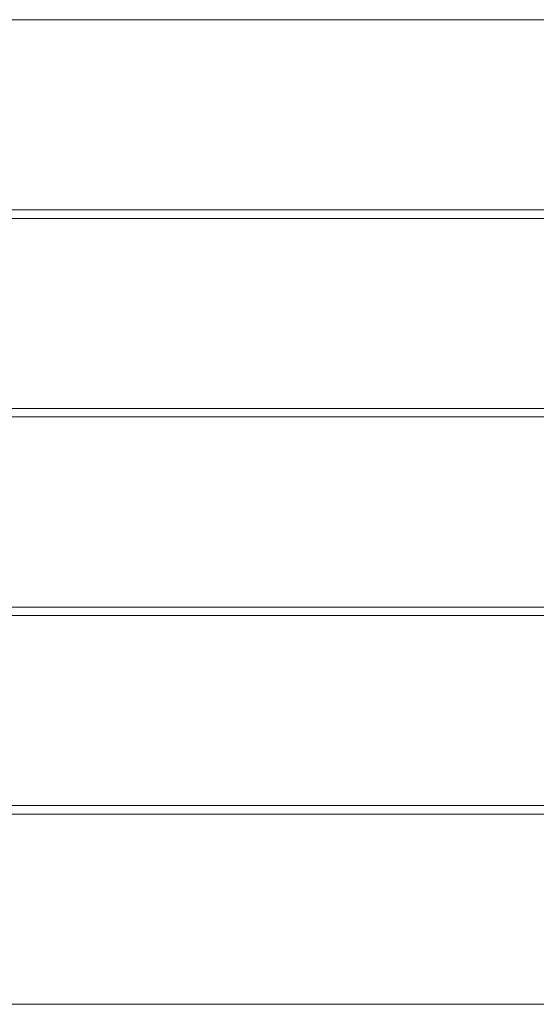
# Model space of a CAD drawing. Units: millimetres. Extents: x -1907 to 7479, y -3724 to 3422.
# Drawn here: x 3362 to 3661, y -728 to -158 of the extents above; entities that cross this region are included whole.
import ezdxf

# ---------------------------------------------------------------- set-up
doc = ezdxf.new("R2010")
doc.units = ezdxf.units.MM
doc.header["$LTSCALE"] = 1000
doc.layers.add('1 EQUIPMENT', color=7, linetype='Continuous', lineweight=18)

# ---------------------------------------------------------------- blocks, each defined once
blk = doc.blocks.new('SUNGAM BLOCK')
at = {"layer": '1 EQUIPMENT'}
for p, q in [((3043.89, -157.5), (3865.88, -157.5)), ((3815.61, -267.5), (3043.89, -267.5)), ((3043.89, -272.5), (3813.85, -272.5)), ((3785.54, -382.5), (3043.89, -382.5)), ((3043.89, -387.5), (3784.7, -387.5)), ((3775.53, -497.5), (3043.89, -497.5)), ((3043.89, -502.5), (3775.53, -502.5)), ((3784.7, -612.5), (3043.89, -612.5)), ((3043.89, -617.5), (3785.54, -617.5)), ((3813.85, -727.5), (3043.89, -727.5))]:
    blk.add_line(p, q, dxfattribs=at)

msp = doc.modelspace()

# ---------------------------------------------------------------- block references
at = {"layer": '1 EQUIPMENT'}
msp.add_blockref('SUNGAM BLOCK', (0, 0), dxfattribs=at)

doc.saveas('drawing.dxf')
